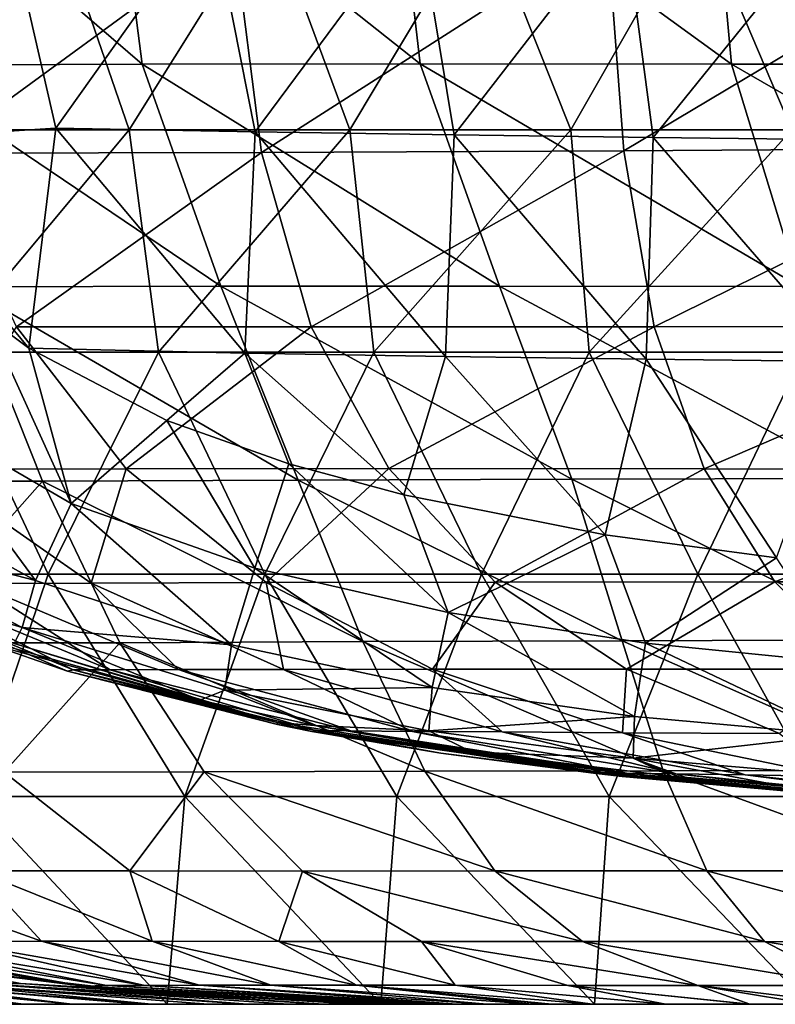
# Model space of a CAD drawing. Units: millimetres. Extents: x -224 to 224, y -169 to 0.
# Drawn here: x -129 to -61, y -139 to -50 of the extents above; entities that cross this region are included whole.
import ezdxf

# ---------------------------------------------------------------- set-up
doc = ezdxf.new("R2010")
doc.units = ezdxf.units.MM
doc.header["$LTSCALE"] = 65.185185
for name, color, linetype in [('1', 7, 'CONTINUOUS'), ('27', 7, 'CONTINUOUS'), ('47', 7, 'CONTINUOUS'), ('48', 7, 'CONTINUOUS'), ('49', 7, 'CONTINUOUS'), ('53', 7, 'CONTINUOUS'), ('60', 7, 'CONTINUOUS'), ('61', 7, 'CONTINUOUS')]:
    doc.layers.add(name, color=color, linetype=linetype)

msp = doc.modelspace()

# ---------------------------------------------------------------- linework, layer by layer
at = {"layer": '1', "linetype": 'CONTINUOUS'}
for points in [[(-126.016, -40.07), (-139.075, -60.114), (-145.403, -40.07), (-126.016, -40.07)], [(-119.145, -60.114), (-139.075, -60.114), (-126.016, -40.07), (-119.145, -60.114)], [(-106.629, -40.07), (-119.145, -60.114), (-126.016, -40.07), (-106.629, -40.07)], [(-99.214, -60.114), (-119.145, -60.114), (-106.629, -40.07), (-99.214, -60.114)], [(-87.242, -40.07), (-99.214, -60.114), (-106.629, -40.07), (-87.242, -40.07)], [(-79.284, -60.114), (-99.214, -60.114), (-87.242, -40.07), (-79.284, -60.114)], [(-67.855, -40.07), (-79.284, -60.114), (-87.242, -40.07), (-67.855, -40.07)], [(-59.354, -60.114), (-79.284, -60.114), (-67.855, -40.07), (-59.354, -60.114)], [(-48.468, -40.07), (-59.354, -60.114), (-67.855, -40.07), (-48.468, -40.07)], [(-119.145, -60.114), (-135.901, -80.159), (-139.075, -60.114), (-119.145, -60.114)], [(-116.481, -80.159), (-135.901, -80.159), (-119.145, -60.114), (-116.481, -80.159)], [(-99.214, -60.114), (-116.481, -80.159), (-119.145, -60.114), (-99.214, -60.114)], [(-97.062, -80.159), (-116.481, -80.159), (-99.214, -60.114), (-97.062, -80.159)], [(-79.284, -60.114), (-97.062, -80.159), (-99.214, -60.114), (-79.284, -60.114)], [(-77.643, -80.159), (-97.062, -80.159), (-79.284, -60.114), (-77.643, -80.159)], [(-59.354, -60.114), (-77.643, -80.159), (-79.284, -60.114), (-59.354, -60.114)], [(-58.224, -80.159), (-77.643, -80.159), (-59.354, -60.114), (-58.224, -80.159)], [(-126.433, -100.204), (-145.972, -100.204), (-135.901, -80.159), (-126.433, -100.204)], [(-116.481, -80.159), (-126.433, -100.204), (-135.901, -80.159), (-116.481, -80.159)], [(-106.893, -100.204), (-126.433, -100.204), (-116.481, -80.159), (-106.893, -100.204)], [(-97.062, -80.159), (-106.893, -100.204), (-116.481, -80.159), (-97.062, -80.159)], [(-87.354, -100.204), (-106.893, -100.204), (-97.062, -80.159), (-87.354, -100.204)], [(-77.643, -80.159), (-87.354, -100.204), (-97.062, -80.159), (-77.643, -80.159)], [(-67.814, -100.204), (-87.354, -100.204), (-77.643, -80.159), (-67.814, -100.204)], [(-58.224, -80.159), (-67.814, -100.204), (-77.643, -80.159), (-58.224, -80.159)], [(-48.274, -100.204), (-67.814, -100.204), (-58.224, -80.159), (-48.274, -100.204)], [(-126.433, -100.204), (-133.248, -120.249), (-145.972, -100.204), (-126.433, -100.204)], [(-114.109, -120.249), (-133.248, -120.249), (-126.433, -100.204), (-114.109, -120.249)], [(-106.893, -100.204), (-114.109, -120.249), (-126.433, -100.204), (-106.893, -100.204)], [(-94.97, -120.249), (-114.109, -120.249), (-106.893, -100.204), (-94.97, -120.249)], [(-87.354, -100.204), (-94.97, -120.249), (-106.893, -100.204), (-87.354, -100.204)], [(-75.831, -120.249), (-94.97, -120.249), (-87.354, -100.204), (-75.831, -120.249)], [(-67.814, -100.204), (-75.831, -120.249), (-87.354, -100.204), (-67.814, -100.204)], [(-56.692, -120.249), (-75.831, -120.249), (-67.814, -100.204), (-56.692, -120.249)], [(-48.274, -100.204), (-56.692, -120.249), (-67.814, -100.204), (-48.274, -100.204)], [(-115.714, -139), (-135, -139), (-133.248, -120.249), (-115.714, -139)], [(-114.109, -120.249), (-115.714, -139), (-133.248, -120.249), (-114.109, -120.249)], [(-96.429, -139), (-115.714, -139), (-114.109, -120.249), (-96.429, -139)], [(-94.97, -120.249), (-96.429, -139), (-114.109, -120.249), (-94.97, -120.249)], [(-77.143, -139), (-96.429, -139), (-94.97, -120.249), (-77.143, -139)], [(-75.831, -120.249), (-77.143, -139), (-94.97, -120.249), (-75.831, -120.249)], [(-57.857, -139), (-77.143, -139), (-75.831, -120.249), (-57.857, -139)], [(-56.692, -120.249), (-57.857, -139), (-75.831, -120.249), (-56.692, -120.249)]]:
    msp.add_3dface(points, dxfattribs=at)
at = {"layer": '27', "linetype": 'CONTINUOUS'}
for points in [[(-115.714, -139), (-134.971, -139, 21.321), (-135, -139), (-115.714, -139)], [(-134.971, -139, 21.321), (-115.636, -139, 20.025), (-134.923, -139, 30.462), (-134.971, -139, 21.321)], [(-115.636, -139, 20.025), (-134.971, -139, 21.321), (-115.714, -139), (-115.636, -139, 20.025)], [(-115.636, -139, 20.025), (-134.828, -139, 40.228), (-134.923, -139, 30.462), (-115.636, -139, 20.025)], [(-134.828, -139, 40.228), (-115.558, -139, 40.07), (-134.811, -139, 41.536), (-134.828, -139, 40.228)], [(-115.558, -139, 40.07), (-134.828, -139, 40.228), (-115.636, -139, 20.025), (-115.558, -139, 40.07)], [(-115.558, -139, 40.07), (-134.329, -139, 61.088), (-134.811, -139, 41.536), (-115.558, -139, 40.07)], [(-134.329, -139, 61.088), (-114.954, -139, 60.114), (-134.297, -139, 61.879), (-134.329, -139, 61.088)], [(-114.954, -139, 60.114), (-134.329, -139, 61.088), (-115.558, -139, 40.07), (-114.954, -139, 60.114)], [(-134.297, -139, 61.879), (-114.954, -139, 60.114), (-133.58, -139, 74.292), (-134.297, -139, 61.879)], [(-114.954, -139, 60.114), (-133.01, -139, 80.46), (-133.58, -139, 74.292), (-114.954, -139, 60.114)], [(-133.01, -139, 80.46), (-113.574, -139, 80.159), (-132.659, -139, 83.39), (-133.01, -139, 80.46)], [(-113.574, -139, 80.159), (-133.01, -139, 80.46), (-114.954, -139, 60.114), (-113.574, -139, 80.159)], [(-132.659, -139, 83.39), (-113.574, -139, 80.159), (-129.053, -139, 100), (-132.659, -139, 83.39)], [(-113.574, -139, 80.159), (-128.969, -139, 100.244), (-129.053, -139, 100), (-113.574, -139, 80.159)], [(-128.969, -139, 100.244), (-109.004, -139, 100.204), (-128.653, -139, 101.133), (-128.969, -139, 100.244)], [(-109.004, -139, 100.204), (-128.969, -139, 100.244), (-113.574, -139, 80.159), (-109.004, -139, 100.204)], [(-128.653, -139, 101.133), (-109.004, -139, 100.204), (-124.28, -139, 110.384), (-128.653, -139, 101.133)], [(-124.28, -139, 110.384), (-109.004, -139, 100.204), (-118.07, -139, 119.659), (-124.28, -139, 110.384)], [(-118.07, -139, 119.659), (-109.004, -139, 100.204), (-97.131, -139, 120.249), (-118.07, -139, 119.659)], [(-118.07, -139, 119.659), (-97.131, -139, 120.249), (-117.117, -139, 120.99), (-118.07, -139, 119.659)], [(-117.117, -139, 120.99), (-97.131, -139, 120.249), (-112.006, -139, 128.046), (-117.117, -139, 120.99)], [(-96.429, -139), (-115.636, -139, 20.025), (-115.714, -139), (-96.429, -139)], [(-96.364, -139, 20.025), (-115.558, -139, 40.07), (-115.636, -139, 20.025), (-96.364, -139, 20.025)], [(-96.364, -139, 20.025), (-115.636, -139, 20.025), (-96.429, -139), (-96.364, -139, 20.025)], [(-96.298, -139, 40.07), (-114.954, -139, 60.114), (-115.558, -139, 40.07), (-96.298, -139, 40.07)], [(-96.298, -139, 40.07), (-115.558, -139, 40.07), (-96.364, -139, 20.025), (-96.298, -139, 40.07)], [(-95.795, -139, 60.114), (-113.574, -139, 80.159), (-114.954, -139, 60.114), (-95.795, -139, 60.114)], [(-95.795, -139, 60.114), (-114.954, -139, 60.114), (-96.298, -139, 40.07), (-95.795, -139, 60.114)], [(-94.645, -139, 80.159), (-109.004, -139, 100.204), (-113.574, -139, 80.159), (-94.645, -139, 80.159)], [(-94.645, -139, 80.159), (-113.574, -139, 80.159), (-95.795, -139, 60.114), (-94.645, -139, 80.159)], [(-112.006, -139, 128.046), (-97.131, -139, 120.249), (-108.45, -139, 133.554), (-112.006, -139, 128.046)], [(-109.004, -139, 100.204), (-89.185, -139, 100.204), (-97.131, -139, 120.249), (-109.004, -139, 100.204)], [(-89.185, -139, 100.204), (-109.004, -139, 100.204), (-94.645, -139, 80.159), (-89.185, -139, 100.204)], [(-108.45, -139, 133.554), (-97.131, -139, 120.249), (-104.751, -139, 140.304), (-108.45, -139, 133.554)], [(-104.751, -139, 140.304), (-97.131, -139, 120.249), (-89.422, -139, 140.294), (-104.751, -139, 140.304)], [(-104.751, -139, 140.304), (-89.422, -139, 140.294), (-101.611, -139, 147.554), (-104.751, -139, 140.304)], [(-101.611, -139, 147.554), (-89.422, -139, 140.294), (-98.677, -139, 156.587), (-101.611, -139, 147.554)], [(-89.422, -139, 140.294), (-97.813, -139, 159.942), (-98.677, -139, 156.587), (-89.422, -139, 140.294)], [(-97.813, -139, 159.942), (-78.356, -139, 160.339), (-96.734, -139, 164.819), (-97.813, -139, 159.942)], [(-78.356, -139, 160.339), (-97.813, -139, 159.942), (-89.422, -139, 140.294), (-78.356, -139, 160.339)], [(-97.131, -139, 120.249), (-89.185, -139, 100.204), (-77.433, -139, 120.249), (-97.131, -139, 120.249)], [(-97.131, -139, 120.249), (-77.433, -139, 120.249), (-89.422, -139, 140.294), (-97.131, -139, 120.249)], [(-78.356, -139, 160.339), (-94.561, -139, 179.288), (-96.734, -139, 164.819), (-78.356, -139, 160.339)], [(-77.143, -139), (-96.364, -139, 20.025), (-96.429, -139), (-77.143, -139)], [(-77.091, -139, 20.025), (-96.298, -139, 40.07), (-96.364, -139, 20.025), (-77.091, -139, 20.025)], [(-77.091, -139, 20.025), (-96.364, -139, 20.025), (-77.143, -139), (-77.091, -139, 20.025)], [(-77.039, -139, 40.07), (-95.795, -139, 60.114), (-96.298, -139, 40.07), (-77.039, -139, 40.07)], [(-77.039, -139, 40.07), (-96.298, -139, 40.07), (-77.091, -139, 20.025), (-77.039, -139, 40.07)], [(-76.636, -139, 60.114), (-94.645, -139, 80.159), (-95.795, -139, 60.114), (-76.636, -139, 60.114)], [(-76.636, -139, 60.114), (-95.795, -139, 60.114), (-77.039, -139, 40.07), (-76.636, -139, 60.114)], [(-75.716, -139, 80.159), (-89.185, -139, 100.204), (-94.645, -139, 80.159), (-75.716, -139, 80.159)], [(-75.716, -139, 80.159), (-94.645, -139, 80.159), (-76.636, -139, 60.114), (-75.716, -139, 80.159)], [(-94.561, -139, 179.288), (-77.102, -139, 180.383), (-93.702, -139, 190), (-94.561, -139, 179.288)], [(-77.102, -139, 180.383), (-94.561, -139, 179.288), (-78.356, -139, 160.339), (-77.102, -139, 180.383)], [(-93.702, -139, 190), (-77.102, -139, 180.383), (-93.162, -139, 197.735), (-93.702, -139, 190)], [(-77.102, -139, 180.383), (-92.859, -139, 201.012), (-93.162, -139, 197.735), (-77.102, -139, 180.383)], [(-92.859, -139, 201.012), (-75.232, -139, 200.428), (-91.847, -139, 209.179), (-92.859, -139, 201.012)], [(-75.232, -139, 200.428), (-92.859, -139, 201.012), (-77.102, -139, 180.383), (-75.232, -139, 200.428)], [(-91.847, -139, 209.179), (-75.232, -139, 200.428), (-90.237, -139, 217.919), (-91.847, -139, 209.179)], [(-90.237, -139, 217.919), (-75.232, -139, 200.428), (-89.78, -139, 219.875), (-90.237, -139, 217.919)], [(-75.232, -139, 200.428), (-89.569, -139, 220.723), (-89.78, -139, 219.875), (-75.232, -139, 200.428)], [(-89.569, -139, 220.723), (-74.198, -139, 220.473), (-86.864, -139, 229.453), (-89.569, -139, 220.723)], [(-74.198, -139, 220.473), (-89.569, -139, 220.723), (-75.232, -139, 200.428), (-74.198, -139, 220.473)], [(-89.422, -139, 140.294), (-77.433, -139, 120.249), (-72.558, -139, 140.294), (-89.422, -139, 140.294)], [(-78.356, -139, 160.339), (-89.422, -139, 140.294), (-72.558, -139, 140.294), (-78.356, -139, 160.339)], [(-89.185, -139, 100.204), (-69.366, -139, 100.204), (-77.433, -139, 120.249), (-89.185, -139, 100.204)], [(-69.366, -139, 100.204), (-89.185, -139, 100.204), (-75.716, -139, 80.159), (-69.366, -139, 100.204)], [(-86.864, -139, 229.453), (-74.198, -139, 220.473), (-82.802, -139, 238.267), (-86.864, -139, 229.453)], [(-82.802, -139, 238.267), (-74.198, -139, 220.473), (-81.422, -139, 240.584), (-82.802, -139, 238.267)], [(-81.422, -139, 240.584), (-74.198, -139, 220.473), (-63.226, -139, 240.518), (-81.422, -139, 240.584)], [(-81.422, -139, 240.584), (-63.226, -139, 240.518), (-81.008, -139, 241.233), (-81.422, -139, 240.584)], [(-81.008, -139, 241.233), (-63.226, -139, 240.518), (-77.332, -139, 246.201), (-81.008, -139, 241.233)], [(-58.593, -139, 160.339), (-77.102, -139, 180.383), (-78.356, -139, 160.339), (-58.593, -139, 160.339)], [(-58.593, -139, 160.339), (-78.356, -139, 160.339), (-72.558, -139, 140.294), (-58.593, -139, 160.339)], [(-77.433, -139, 120.249), (-69.366, -139, 100.204), (-57.735, -139, 120.249), (-77.433, -139, 120.249)], [(-77.433, -139, 120.249), (-57.735, -139, 120.249), (-72.558, -139, 140.294), (-77.433, -139, 120.249)], [(-77.332, -139, 246.201), (-63.226, -139, 240.518), (-70.727, -139, 252.709), (-77.332, -139, 246.201)], [(-57.857, -139), (-77.091, -139, 20.025), (-77.143, -139), (-57.857, -139)], [(-59.07, -139, 180.383), (-75.232, -139, 200.428), (-77.102, -139, 180.383), (-59.07, -139, 180.383)], [(-59.07, -139, 180.383), (-77.102, -139, 180.383), (-58.593, -139, 160.339), (-59.07, -139, 180.383)], [(-57.818, -139, 20.025), (-77.039, -139, 40.07), (-77.091, -139, 20.025), (-57.818, -139, 20.025)], [(-57.818, -139, 20.025), (-77.091, -139, 20.025), (-57.857, -139), (-57.818, -139, 20.025)], [(-57.779, -139, 40.07), (-76.636, -139, 60.114), (-77.039, -139, 40.07), (-57.779, -139, 40.07)], [(-57.779, -139, 40.07), (-77.039, -139, 40.07), (-57.818, -139, 20.025), (-57.779, -139, 40.07)], [(-57.477, -139, 60.114), (-75.716, -139, 80.159), (-76.636, -139, 60.114), (-57.477, -139, 60.114)], [(-57.477, -139, 60.114), (-76.636, -139, 60.114), (-57.779, -139, 40.07), (-57.477, -139, 60.114)], [(-56.787, -139, 80.159), (-69.366, -139, 100.204), (-75.716, -139, 80.159), (-56.787, -139, 80.159)], [(-56.787, -139, 80.159), (-75.716, -139, 80.159), (-57.477, -139, 60.114), (-56.787, -139, 80.159)], [(-58.057, -139, 200.428), (-74.198, -139, 220.473), (-75.232, -139, 200.428), (-58.057, -139, 200.428)], [(-58.057, -139, 200.428), (-75.232, -139, 200.428), (-59.07, -139, 180.383), (-58.057, -139, 200.428)], [(-74.198, -139, 220.473), (-59.17, -139, 220.473), (-63.226, -139, 240.518), (-74.198, -139, 220.473)], [(-59.17, -139, 220.473), (-74.198, -139, 220.473), (-58.057, -139, 200.428), (-59.17, -139, 220.473)], [(-72.558, -139, 140.294), (-57.735, -139, 120.249), (-55.695, -139, 140.294), (-72.558, -139, 140.294)], [(-58.593, -139, 160.339), (-72.558, -139, 140.294), (-55.695, -139, 140.294), (-58.593, -139, 160.339)], [(-70.727, -139, 252.709), (-63.226, -139, 240.518), (-63.212, -139, 257.853), (-70.727, -139, 252.709)], [(-69.366, -139, 100.204), (-49.547, -139, 100.204), (-57.735, -139, 120.249), (-69.366, -139, 100.204)], [(-49.547, -139, 100.204), (-69.366, -139, 100.204), (-56.787, -139, 80.159), (-49.547, -139, 100.204)], [(-63.226, -139, 240.518), (-59.17, -139, 220.473), (-45.162, -139, 240.518), (-63.226, -139, 240.518)], [(-63.226, -139, 240.518), (-45.162, -139, 240.518), (-63.212, -139, 257.853), (-63.226, -139, 240.518)], [(-63.212, -139, 257.853), (-45.162, -139, 240.518), (-63.135, -139, 257.897), (-63.212, -139, 257.853)], [(-45.162, -139, 240.518), (-57.598, -139, 260.706), (-63.135, -139, 257.897), (-45.162, -139, 240.518)]]:
    msp.add_3dface(points, dxfattribs=at)
at = {"layer": '47', "linetype": 'CONTINUOUS'}
for points in [[(-76.005, -42.196, 322.845), (-40.556, -41.737, 325.924), (-74.495, -61.999, 316.544), (-76.005, -42.196, 322.845)], [(-74.495, -61.999, 316.544), (-40.556, -41.737, 325.924), (-39.099, -61.751, 319.713), (-74.495, -61.999, 316.544)], [(-142.155, -42.611, 309.086), (-109.679, -42.504, 317.784), (-136.648, -62.219, 303.14), (-142.155, -42.611, 309.086)], [(-136.648, -62.219, 303.14), (-109.679, -42.504, 317.784), (-107.186, -62.165, 311.319), (-136.648, -62.219, 303.14)], [(-109.679, -42.504, 317.784), (-76.005, -42.196, 322.845), (-107.186, -62.165, 311.319), (-109.679, -42.504, 317.784)], [(-107.186, -62.165, 311.319), (-76.005, -42.196, 322.845), (-74.495, -61.999, 316.544), (-107.186, -62.165, 311.319)], [(-136.648, -62.219, 303.14), (-107.186, -62.165, 311.319), (-129.295, -77.89, 296.29), (-136.648, -62.219, 303.14)], [(-129.295, -77.89, 296.29), (-107.186, -62.165, 311.319), (-102.716, -77.887, 304.098), (-129.295, -77.89, 296.29)], [(-107.186, -62.165, 311.319), (-74.495, -61.999, 316.544), (-102.716, -77.887, 304.098), (-107.186, -62.165, 311.319)], [(-102.716, -77.887, 304.098), (-74.495, -61.999, 316.544), (-71.754, -77.874, 309.379), (-102.716, -77.887, 304.098)], [(-74.495, -61.999, 316.544), (-39.099, -61.751, 319.713), (-71.754, -77.874, 309.379), (-74.495, -61.999, 316.544)], [(-71.754, -77.874, 309.379), (-39.099, -61.751, 319.713), (-37.413, -77.853, 312.523), (-71.754, -77.874, 309.379)], [(-137.305, -90.73, 277.713), (-129.295, -77.89, 296.29), (-119.391, -90.68, 287.95), (-137.305, -90.73, 277.713)], [(-129.295, -77.89, 296.29), (-102.716, -77.887, 304.098), (-119.391, -90.68, 287.95), (-129.295, -77.89, 296.29)], [(-119.391, -90.68, 287.95), (-102.716, -77.887, 304.098), (-95.707, -90.67, 295.508), (-119.391, -90.68, 287.95)], [(-102.716, -77.887, 304.098), (-71.754, -77.874, 309.379), (-95.707, -90.67, 295.508), (-102.716, -77.887, 304.098)], [(-95.707, -90.67, 295.508), (-71.754, -77.874, 309.379), (-67.259, -90.684, 300.74), (-95.707, -90.67, 295.508)], [(-71.754, -77.874, 309.379), (-37.413, -77.853, 312.523), (-67.259, -90.684, 300.74), (-71.754, -77.874, 309.379)], [(-67.259, -90.684, 300.74), (-37.413, -77.853, 312.523), (-35.079, -90.711, 303.794), (-67.259, -90.684, 300.74)], [(-137.305, -90.73, 277.713), (-119.391, -90.68, 287.95), (-122.552, -101.005, 268.08), (-137.305, -90.73, 277.713)], [(-133.064, -101.05, 255.147), (-137.305, -90.73, 277.713), (-122.552, -101.005, 268.08), (-133.064, -101.05, 255.147)], [(-122.552, -101.005, 268.08), (-119.391, -90.68, 287.95), (-106.779, -100.938, 277.822), (-122.552, -101.005, 268.08)], [(-119.391, -90.68, 287.95), (-95.707, -90.67, 295.508), (-106.779, -100.938, 277.822), (-119.391, -90.68, 287.95)], [(-106.779, -100.938, 277.822), (-95.707, -90.67, 295.508), (-86.105, -100.902, 285.145), (-106.779, -100.938, 277.822)], [(-95.707, -90.67, 295.508), (-67.259, -90.684, 300.74), (-86.105, -100.902, 285.145), (-95.707, -90.67, 295.508)], [(-86.105, -100.902, 285.145), (-67.259, -90.684, 300.74), (-60.891, -100.884, 290.211), (-86.105, -100.902, 285.145)], [(-67.259, -90.684, 300.74), (-35.079, -90.711, 303.794), (-60.891, -100.884, 290.211), (-67.259, -90.684, 300.74)], [(-60.891, -100.884, 290.211), (-35.079, -90.711, 303.794), (-31.913, -100.875, 293.123), (-60.891, -100.884, 290.211)], [(-142.826, -101.169, 216.291), (-139.543, -101.097, 238.096), (-124.192, -108.827, 212.003), (-142.826, -101.169, 216.291)], [(-131.968, -106.412, 190), (-142.826, -101.169, 216.291), (-124.704, -108.939, 190), (-131.968, -106.412, 190)], [(-124.704, -108.939, 190), (-142.826, -101.169, 216.291), (-124.192, -108.827, 212.003), (-124.704, -108.939, 190)], [(-139.543, -101.097, 238.096), (-133.064, -101.05, 255.147), (-120.847, -108.815, 230.144), (-139.543, -101.097, 238.096)], [(-124.192, -108.827, 212.003), (-139.543, -101.097, 238.096), (-120.847, -108.815, 230.144), (-124.192, -108.827, 212.003)], [(-133.064, -101.05, 255.147), (-122.552, -101.005, 268.08), (-114.672, -108.806, 244.869), (-133.064, -101.05, 255.147)], [(-120.847, -108.815, 230.144), (-133.064, -101.05, 255.147), (-114.672, -108.806, 244.869), (-120.847, -108.815, 230.144)], [(-122.552, -101.005, 268.08), (-106.779, -100.938, 277.822), (-105.201, -108.795, 256.667), (-122.552, -101.005, 268.08)], [(-114.672, -108.806, 244.869), (-122.552, -101.005, 268.08), (-105.201, -108.795, 256.667), (-114.672, -108.806, 244.869)], [(-106.779, -100.938, 277.822), (-86.105, -100.902, 285.145), (-91.78, -108.779, 265.977), (-106.779, -100.938, 277.822)], [(-105.201, -108.795, 256.667), (-106.779, -100.938, 277.822), (-91.78, -108.779, 265.977), (-105.201, -108.795, 256.667)], [(-91.78, -108.779, 265.977), (-86.105, -100.902, 285.145), (-74.27, -108.768, 273.012), (-91.78, -108.779, 265.977)], [(-86.105, -100.902, 285.145), (-60.891, -100.884, 290.211), (-74.27, -108.768, 273.012), (-86.105, -100.902, 285.145)], [(-74.27, -108.768, 273.012), (-60.891, -100.884, 290.211), (-52.84, -108.76, 277.822), (-74.27, -108.768, 273.012)], [(-60.891, -100.884, 290.211), (-31.913, -100.875, 293.123), (-52.84, -108.76, 277.822), (-60.891, -100.884, 290.211)], [(-124.704, -108.939, 190), (-124.192, -108.827, 212.003), (-105.765, -113.765, 190), (-124.704, -108.939, 190)], [(-124.192, -108.827, 212.003), (-120.847, -108.815, 230.144), (-102.31, -114.287, 207.053), (-124.192, -108.827, 212.003)], [(-105.765, -113.765, 190), (-124.192, -108.827, 212.003), (-102.649, -114.379, 190), (-105.765, -113.765, 190)], [(-102.649, -114.379, 190), (-124.192, -108.827, 212.003), (-102.31, -114.287, 207.053), (-102.649, -114.379, 190)], [(-120.847, -108.815, 230.144), (-114.672, -108.806, 244.869), (-99.12, -114.333, 221.15), (-120.847, -108.815, 230.144)], [(-102.31, -114.287, 207.053), (-120.847, -108.815, 230.144), (-99.12, -114.333, 221.15), (-102.31, -114.287, 207.053)], [(-114.672, -108.806, 244.869), (-105.201, -108.795, 256.667), (-93.572, -114.376, 233.303), (-114.672, -108.806, 244.869)], [(-99.12, -114.333, 221.15), (-114.672, -108.806, 244.869), (-93.572, -114.376, 233.303), (-99.12, -114.333, 221.15)], [(-105.201, -108.795, 256.667), (-91.78, -108.779, 265.977), (-85.468, -114.429, 243.738), (-105.201, -108.795, 256.667)], [(-93.572, -114.376, 233.303), (-105.201, -108.795, 256.667), (-85.468, -114.429, 243.738), (-93.572, -114.376, 233.303)], [(-91.78, -108.779, 265.977), (-74.27, -108.768, 273.012), (-74.611, -114.506, 252.419), (-91.78, -108.779, 265.977)], [(-85.468, -114.429, 243.738), (-91.78, -108.779, 265.977), (-74.611, -114.506, 252.419), (-85.468, -114.429, 243.738)], [(-74.611, -114.506, 252.419), (-74.27, -108.768, 273.012), (-60.445, -114.562, 259.055), (-74.611, -114.506, 252.419)], [(-74.27, -108.768, 273.012), (-52.84, -108.76, 277.822), (-60.445, -114.562, 259.055), (-74.27, -108.768, 273.012)], [(-102.649, -114.379, 190), (-102.31, -114.287, 207.053), (-91.003, -116.348, 190), (-102.649, -114.379, 190)], [(-102.31, -114.287, 207.053), (-99.12, -114.333, 221.15), (-76.979, -118.094, 201.782), (-102.31, -114.287, 207.053)], [(-91.003, -116.348, 190), (-102.31, -114.287, 207.053), (-77.241, -118.16, 190), (-91.003, -116.348, 190)], [(-77.241, -118.16, 190), (-102.31, -114.287, 207.053), (-76.979, -118.094, 201.782), (-77.241, -118.16, 190)], [(-99.12, -114.333, 221.15), (-93.572, -114.376, 233.303), (-74.254, -118.154, 211.721), (-99.12, -114.333, 221.15)], [(-76.979, -118.094, 201.782), (-99.12, -114.333, 221.15), (-74.254, -118.154, 211.721), (-76.979, -118.094, 201.782)], [(-93.572, -114.376, 233.303), (-85.468, -114.429, 243.738), (-69.799, -118.219, 220.969), (-93.572, -114.376, 233.303)], [(-74.254, -118.154, 211.721), (-93.572, -114.376, 233.303), (-69.799, -118.219, 220.969), (-74.254, -118.154, 211.721)], [(-85.468, -114.429, 243.738), (-74.611, -114.506, 252.419), (-63.545, -118.31, 229.543), (-85.468, -114.429, 243.738)], [(-69.799, -118.219, 220.969), (-85.468, -114.429, 243.738), (-63.545, -118.31, 229.543), (-69.799, -118.219, 220.969)], [(-74.611, -114.506, 252.419), (-60.445, -114.562, 259.055), (-55.498, -118.444, 237.16), (-74.611, -114.506, 252.419)], [(-63.545, -118.31, 229.543), (-74.611, -114.506, 252.419), (-55.498, -118.444, 237.16), (-63.545, -118.31, 229.543)], [(-77.241, -118.16, 190), (-76.979, -118.094, 201.782), (-74.647, -118.453, 190), (-77.241, -118.16, 190)], [(-76.979, -118.094, 201.782), (-74.254, -118.154, 211.721), (-47.884, -120.766, 196.662), (-76.979, -118.094, 201.782)], [(-74.647, -118.453, 190), (-76.979, -118.094, 201.782), (-48.112, -120.801, 190), (-74.647, -118.453, 190)], [(-48.112, -120.801, 190), (-76.979, -118.094, 201.782), (-47.884, -120.766, 196.662), (-48.112, -120.801, 190)], [(-74.254, -118.154, 211.721), (-69.799, -118.219, 220.969), (-46.288, -120.784, 202.693), (-74.254, -118.154, 211.721)], [(-47.884, -120.766, 196.662), (-74.254, -118.154, 211.721), (-46.288, -120.784, 202.693), (-47.884, -120.766, 196.662)], [(-69.799, -118.219, 220.969), (-63.545, -118.31, 229.543), (-43.726, -120.811, 208.68), (-69.799, -118.219, 220.969)], [(-46.288, -120.784, 202.693), (-69.799, -118.219, 220.969), (-43.726, -120.811, 208.68), (-46.288, -120.784, 202.693)], [(-63.545, -118.31, 229.543), (-55.498, -118.444, 237.16), (-40.08, -120.854, 214.666), (-63.545, -118.31, 229.543)], [(-43.726, -120.811, 208.68), (-63.545, -118.31, 229.543), (-40.08, -120.854, 214.666), (-43.726, -120.811, 208.68)]]:
    msp.add_3dface(points, dxfattribs=at)
at = {"layer": '48', "linetype": 'CONTINUOUS'}
for points in [[(-125.742, -59.97, 123.991), (-130.362, -39.885, 122.593), (-143.696, -61.103, 124.095), (-125.742, -59.97, 123.991)], [(-111.74, -40.227, 122.593), (-130.362, -39.885, 122.593), (-125.742, -59.97, 123.991), (-111.74, -40.227, 122.593)], [(-107.78, -60.29, 123.991), (-111.74, -40.227, 122.593), (-125.742, -59.97, 123.991), (-107.78, -60.29, 123.991)], [(-93.118, -40.528, 122.593), (-111.74, -40.227, 122.593), (-107.78, -60.29, 123.991), (-93.118, -40.528, 122.593)], [(-89.818, -60.573, 123.991), (-93.118, -40.528, 122.593), (-107.78, -60.29, 123.991), (-89.818, -60.573, 123.991)], [(-74.495, -40.784, 122.593), (-93.118, -40.528, 122.593), (-89.818, -60.573, 123.991), (-74.495, -40.784, 122.593)], [(-71.855, -60.812, 123.991), (-74.495, -40.784, 122.593), (-89.818, -60.573, 123.991), (-71.855, -60.812, 123.991)], [(-55.872, -40.99, 122.593), (-74.495, -40.784, 122.593), (-71.855, -60.812, 123.991), (-55.872, -40.99, 122.593)], [(-53.891, -61.005, 123.991), (-55.872, -40.99, 122.593), (-71.855, -60.812, 123.991), (-53.891, -61.005, 123.991)], [(-125.742, -59.97, 123.991), (-143.696, -61.103, 124.095), (-128.187, -79.817, 125.382), (-125.742, -59.97, 123.991)], [(-108.713, -80.271, 125.389), (-125.742, -59.97, 123.991), (-128.187, -79.817, 125.382), (-108.713, -80.271, 125.389)], [(-107.78, -60.29, 123.991), (-125.742, -59.97, 123.991), (-108.713, -80.271, 125.389), (-107.78, -60.29, 123.991)], [(-90.595, -80.557, 125.389), (-107.78, -60.29, 123.991), (-108.713, -80.271, 125.389), (-90.595, -80.557, 125.389)], [(-89.818, -60.573, 123.991), (-107.78, -60.29, 123.991), (-90.595, -80.557, 125.389), (-89.818, -60.573, 123.991)], [(-128.187, -79.817, 125.382), (-143.696, -61.103, 124.095), (-132.071, -76.926, 125.185), (-128.187, -79.817, 125.382)], [(-72.477, -80.8, 125.389), (-89.818, -60.573, 123.991), (-90.595, -80.557, 125.389), (-72.477, -80.8, 125.389)], [(-71.855, -60.812, 123.991), (-89.818, -60.573, 123.991), (-72.477, -80.8, 125.389), (-71.855, -60.812, 123.991)], [(-54.358, -80.997, 125.389), (-71.855, -60.812, 123.991), (-72.477, -80.8, 125.389), (-54.358, -80.997, 125.389)], [(-53.891, -61.005, 123.991), (-71.855, -60.812, 123.991), (-54.358, -80.997, 125.389), (-53.891, -61.005, 123.991)], [(-108.713, -80.271, 125.389), (-128.187, -79.817, 125.382), (-115.739, -86.324, 125.821), (-108.713, -80.271, 125.389)], [(-104.719, -90.246, 126.082), (-108.713, -80.271, 125.389), (-115.739, -86.324, 125.821), (-104.719, -90.246, 126.082)], [(-90.595, -80.557, 125.389), (-108.713, -80.271, 125.389), (-94.357, -93.049, 126.267), (-90.595, -80.557, 125.389)], [(-94.357, -93.049, 126.267), (-108.713, -80.271, 125.389), (-104.719, -90.246, 126.082), (-94.357, -93.049, 126.267)], [(-76.184, -96.637, 126.5), (-90.595, -80.557, 125.389), (-94.357, -93.049, 126.267), (-76.184, -96.637, 126.5)], [(-72.477, -80.8, 125.389), (-90.595, -80.557, 125.389), (-76.184, -96.637, 126.5), (-72.477, -80.8, 125.389)], [(-60.736, -98.72, 126.633), (-72.477, -80.8, 125.389), (-76.184, -96.637, 126.5), (-60.736, -98.72, 126.633)], [(-54.358, -80.997, 125.389), (-72.477, -80.8, 125.389), (-60.736, -98.72, 126.633), (-54.358, -80.997, 125.389)]]:
    msp.add_3dface(points, dxfattribs=at)
at = {"layer": '49', "linetype": 'CONTINUOUS'}
for points in [[(-131.968, -106.412, 190), (-124.704, -108.939, 190), (-105.78, -113.568, 167.658), (-131.968, -106.412, 190)], [(-131.968, -106.412, 190), (-105.78, -113.568, 167.658), (-131.224, -106.413, 168.536), (-131.968, -106.412, 190)], [(-131.224, -106.413, 168.536), (-105.78, -113.568, 167.658), (-129.496, -106.437, 150.193), (-131.224, -106.413, 168.536)], [(-129.496, -106.437, 150.193), (-105.78, -113.568, 167.658), (-112.761, -111.553, 149.586), (-129.496, -106.437, 150.193)], [(-124.704, -108.939, 190), (-105.765, -113.765, 190), (-105.78, -113.568, 167.658), (-124.704, -108.939, 190)], [(-105.78, -113.568, 167.658), (-102.405, -113.834, 149.2), (-112.761, -111.553, 149.586), (-105.78, -113.568, 167.658)], [(-105.765, -113.765, 190), (-74.958, -118.37, 173.967), (-105.78, -113.568, 167.658), (-105.765, -113.765, 190)], [(-105.78, -113.568, 167.658), (-74.958, -118.37, 173.967), (-102.405, -113.834, 149.2), (-105.78, -113.568, 167.658)], [(-105.765, -113.765, 190), (-102.649, -114.379, 190), (-74.958, -118.37, 173.967), (-105.765, -113.765, 190)], [(-102.649, -114.379, 190), (-91.003, -116.348, 190), (-74.958, -118.37, 173.967), (-102.649, -114.379, 190)], [(-74.958, -118.37, 173.967), (-73.28, -118.385, 159.936), (-102.405, -113.834, 149.2), (-74.958, -118.37, 173.967)], [(-102.405, -113.834, 149.2), (-73.28, -118.385, 159.936), (-88.17, -116.242, 148.69), (-102.405, -113.834, 149.2)], [(-91.003, -116.348, 190), (-77.241, -118.16, 190), (-74.958, -118.37, 173.967), (-91.003, -116.348, 190)], [(-73.28, -118.385, 159.936), (-70.197, -118.423, 148.094), (-88.17, -116.242, 148.69), (-73.28, -118.385, 159.936)], [(-77.241, -118.16, 190), (-74.647, -118.453, 190), (-74.958, -118.37, 173.967), (-77.241, -118.16, 190)], [(-74.647, -118.453, 190), (-42.345, -121.185, 183.986), (-74.958, -118.37, 173.967), (-74.647, -118.453, 190)], [(-42.345, -121.185, 183.986), (-41.174, -121.208, 178.278), (-74.958, -118.37, 173.967), (-42.345, -121.185, 183.986)], [(-74.958, -118.37, 173.967), (-41.174, -121.208, 178.278), (-73.28, -118.385, 159.936), (-74.958, -118.37, 173.967)], [(-74.647, -118.453, 190), (-48.112, -120.801, 190), (-42.345, -121.185, 183.986), (-74.647, -118.453, 190)], [(-41.174, -121.208, 178.278), (-39.334, -121.229, 172.993), (-73.28, -118.385, 159.936), (-41.174, -121.208, 178.278)], [(-73.28, -118.385, 159.936), (-39.334, -121.229, 172.993), (-70.197, -118.423, 148.094), (-73.28, -118.385, 159.936)], [(-39.334, -121.229, 172.993), (-36.844, -121.245, 168.051), (-70.197, -118.423, 148.094), (-39.334, -121.229, 172.993)], [(-70.197, -118.423, 148.094), (-36.844, -121.245, 168.051), (-68.811, -118.558, 148.051), (-70.197, -118.423, 148.094)], [(-68.811, -118.558, 148.051), (-36.844, -121.245, 168.051), (-60.251, -119.295, 147.799), (-68.811, -118.558, 148.051)]]:
    msp.add_3dface(points, dxfattribs=at)
at = {"layer": '53', "linetype": 'CONTINUOUS'}
for points in [[(-124.356, -93.832, 127.481), (-132.071, -76.926, 125.185), (-138.976, -85.352, 126.963), (-124.356, -93.832, 127.481)], [(-128.187, -79.817, 125.382), (-132.071, -76.926, 125.185), (-124.356, -93.832, 127.481), (-128.187, -79.817, 125.382)], [(-115.739, -86.324, 125.821), (-128.187, -79.817, 125.382), (-124.356, -93.832, 127.481), (-115.739, -86.324, 125.821)], [(-127.588, -100.768, 132.013), (-138.976, -85.352, 126.963), (-144.064, -91.708, 131.654), (-127.588, -100.768, 132.013)], [(-124.356, -93.832, 127.481), (-138.976, -85.352, 126.963), (-127.588, -100.768, 132.013), (-124.356, -93.832, 127.481)], [(-107.791, -99.641, 127.816), (-115.739, -86.324, 125.821), (-124.356, -93.832, 127.481), (-107.791, -99.641, 127.816)], [(-104.719, -90.246, 126.082), (-115.739, -86.324, 125.821), (-107.791, -99.641, 127.816), (-104.719, -90.246, 126.082)], [(-90.363, -103.649, 128.032), (-104.719, -90.246, 126.082), (-107.791, -99.641, 127.816), (-90.363, -103.649, 128.032)], [(-94.357, -93.049, 126.267), (-104.719, -90.246, 126.082), (-90.363, -103.649, 128.032), (-94.357, -93.049, 126.267)], [(-127.588, -100.768, 132.013), (-144.064, -91.708, 131.654), (-146.426, -95.906, 139.749), (-127.588, -100.768, 132.013)], [(-76.184, -96.637, 126.5), (-94.357, -93.049, 126.267), (-90.363, -103.649, 128.032), (-76.184, -96.637, 126.5)], [(-109.906, -106.579, 132.16), (-124.356, -93.832, 127.481), (-127.588, -100.768, 132.013), (-109.906, -106.579, 132.16)], [(-107.791, -99.641, 127.816), (-124.356, -93.832, 127.481), (-109.906, -106.579, 132.16), (-107.791, -99.641, 127.816)], [(-140.895, -101.362, 150.539), (-128.78, -105.013, 139.75), (-146.426, -95.906, 139.749), (-140.895, -101.362, 150.539)], [(-128.78, -105.013, 139.75), (-127.588, -100.768, 132.013), (-146.426, -95.906, 139.749), (-128.78, -105.013, 139.75)], [(-72.541, -106.422, 128.171), (-76.184, -96.637, 126.5), (-90.363, -103.649, 128.032), (-72.541, -106.422, 128.171)], [(-60.736, -98.72, 126.633), (-76.184, -96.637, 126.5), (-72.541, -106.422, 128.171), (-60.736, -98.72, 126.633)], [(-54.54, -108.225, 128.252), (-60.736, -98.72, 126.633), (-72.541, -106.422, 128.171), (-54.54, -108.225, 128.252)], [(-91.806, -110.427, 132.202), (-107.791, -99.641, 127.816), (-109.906, -106.579, 132.16), (-91.806, -110.427, 132.202)], [(-90.363, -103.649, 128.032), (-107.791, -99.641, 127.816), (-91.806, -110.427, 132.202), (-90.363, -103.649, 128.032)], [(-109.906, -106.579, 132.16), (-127.588, -100.768, 132.013), (-128.78, -105.013, 139.75), (-109.906, -106.579, 132.16)], [(-140.895, -101.362, 150.539), (-129.496, -106.437, 150.193), (-128.78, -105.013, 139.75), (-140.895, -101.362, 150.539)], [(-73.538, -113.024, 132.19), (-90.363, -103.649, 128.032), (-91.806, -110.427, 132.202), (-73.538, -113.024, 132.19)], [(-72.541, -106.422, 128.171), (-90.363, -103.649, 128.032), (-73.538, -113.024, 132.19), (-72.541, -106.422, 128.171)], [(-129.496, -106.437, 150.193), (-112.761, -111.553, 149.586), (-128.78, -105.013, 139.75), (-129.496, -106.437, 150.193)], [(-112.761, -111.553, 149.586), (-110.491, -110.658, 139.548), (-128.78, -105.013, 139.75), (-112.761, -111.553, 149.586)], [(-110.491, -110.658, 139.548), (-109.906, -106.579, 132.16), (-128.78, -105.013, 139.75), (-110.491, -110.658, 139.548)], [(-91.806, -110.427, 132.202), (-109.906, -106.579, 132.16), (-110.491, -110.658, 139.548), (-91.806, -110.427, 132.202)], [(-55.178, -114.683, 132.147), (-72.541, -106.422, 128.171), (-73.538, -113.024, 132.19), (-55.178, -114.683, 132.147)], [(-54.54, -108.225, 128.252), (-72.541, -106.422, 128.171), (-55.178, -114.683, 132.147), (-54.54, -108.225, 128.252)], [(-112.761, -111.553, 149.586), (-102.405, -113.834, 149.2), (-110.491, -110.658, 139.548), (-112.761, -111.553, 149.586)], [(-92.09, -114.328, 139.283), (-91.806, -110.427, 132.202), (-110.491, -110.658, 139.548), (-92.09, -114.328, 139.283)], [(-102.405, -113.834, 149.2), (-92.09, -114.328, 139.283), (-110.491, -110.658, 139.548), (-102.405, -113.834, 149.2)], [(-73.538, -113.024, 132.19), (-91.806, -110.427, 132.202), (-92.09, -114.328, 139.283), (-73.538, -113.024, 132.19)], [(-73.668, -116.79, 139.009), (-73.538, -113.024, 132.19), (-92.09, -114.328, 139.283), (-73.668, -116.79, 139.009)], [(-55.178, -114.683, 132.147), (-73.538, -113.024, 132.19), (-73.668, -116.79, 139.009), (-55.178, -114.683, 132.147)], [(-102.405, -113.834, 149.2), (-88.17, -116.242, 148.69), (-92.09, -114.328, 139.283), (-102.405, -113.834, 149.2)], [(-88.17, -116.242, 148.69), (-73.668, -116.79, 139.009), (-92.09, -114.328, 139.283), (-88.17, -116.242, 148.69)], [(-55.209, -118.369, 138.753), (-55.178, -114.683, 132.147), (-73.668, -116.79, 139.009), (-55.209, -118.369, 138.753)], [(-88.17, -116.242, 148.69), (-70.197, -118.423, 148.094), (-73.668, -116.79, 139.009), (-88.17, -116.242, 148.69)], [(-70.197, -118.423, 148.094), (-68.811, -118.558, 148.051), (-73.668, -116.79, 139.009), (-70.197, -118.423, 148.094)], [(-68.811, -118.558, 148.051), (-60.251, -119.295, 147.799), (-73.668, -116.79, 139.009), (-68.811, -118.558, 148.051)], [(-60.251, -119.295, 147.799), (-55.209, -118.369, 138.753), (-73.668, -116.79, 139.009), (-60.251, -119.295, 147.799)]]:
    msp.add_3dface(points, dxfattribs=at)
at = {"layer": '60', "linetype": 'CONTINUOUS'}
for points in [[(-92.886, -54.16, 345.915), (-95.433, -31.935, 350.261), (-120.818, -31.983, 346.336), (-92.886, -54.16, 345.915)], [(-64.783, -54.179, 348.678), (-66.82, -31.93, 353.193), (-95.433, -31.935, 350.261), (-64.783, -54.179, 348.678)], [(-92.886, -54.16, 345.915), (-64.783, -54.179, 348.678), (-95.433, -31.935, 350.261), (-92.886, -54.16, 345.915)], [(-33.68, -54.184, 350.488), (-34.865, -31.901, 355.162), (-66.82, -31.93, 353.193), (-33.68, -54.184, 350.488)], [(-64.783, -54.179, 348.678), (-33.68, -54.184, 350.488), (-66.82, -31.93, 353.193), (-64.783, -54.179, 348.678)], [(-117.963, -54.182, 342.161), (-120.818, -31.983, 346.336), (-143.624, -32.104, 341.04), (-117.963, -54.182, 342.161)], [(-140.4, -54.268, 337.006), (-117.963, -54.182, 342.161), (-143.624, -32.104, 341.04), (-140.4, -54.268, 337.006)], [(-117.963, -54.182, 342.161), (-92.886, -54.16, 345.915), (-120.818, -31.983, 346.336), (-117.963, -54.182, 342.161)], [(-110.872, -74.223, 337.443), (-117.963, -54.182, 342.161), (-140.4, -54.268, 337.006), (-110.872, -74.223, 337.443)], [(-85.716, -74.215, 340.816), (-92.886, -54.16, 345.915), (-117.963, -54.182, 342.161), (-85.716, -74.215, 340.816)], [(-110.872, -74.223, 337.443), (-85.716, -74.215, 340.816), (-117.963, -54.182, 342.161), (-110.872, -74.223, 337.443)], [(-58.665, -74.238, 343.177), (-64.783, -54.179, 348.678), (-92.886, -54.16, 345.915), (-58.665, -74.238, 343.177)], [(-85.716, -74.215, 340.816), (-58.665, -74.238, 343.177), (-92.886, -54.16, 345.915), (-85.716, -74.215, 340.816)], [(-29.976, -74.25, 344.592), (-33.68, -54.184, 350.488), (-64.783, -54.179, 348.678), (-29.976, -74.25, 344.592)], [(-58.665, -74.238, 343.177), (-29.976, -74.25, 344.592), (-64.783, -54.179, 348.678), (-58.665, -74.238, 343.177)], [(-133.957, -74.282, 332.662), (-110.872, -74.223, 337.443), (-140.4, -54.268, 337.006), (-133.957, -74.282, 332.662)], [(-126.945, -91.808, 327.015), (-133.957, -74.282, 332.662), (-147.906, -91.812, 320.257), (-126.945, -91.808, 327.015)], [(-103.882, -91.707, 331.427), (-110.872, -74.223, 337.443), (-133.957, -74.282, 332.662), (-103.882, -91.707, 331.427)], [(-126.945, -91.808, 327.015), (-103.882, -91.707, 331.427), (-133.957, -74.282, 332.662), (-126.945, -91.808, 327.015)], [(-79.193, -91.629, 334.431), (-85.716, -74.215, 340.816), (-110.872, -74.223, 337.443), (-79.193, -91.629, 334.431)], [(-103.882, -91.707, 331.427), (-79.193, -91.629, 334.431), (-110.872, -74.223, 337.443), (-103.882, -91.707, 331.427)], [(-53.413, -91.563, 336.407), (-58.665, -74.238, 343.177), (-85.716, -74.215, 340.816), (-53.413, -91.563, 336.407)], [(-79.193, -91.629, 334.431), (-53.413, -91.563, 336.407), (-85.716, -74.215, 340.816), (-79.193, -91.629, 334.431)], [(-139.894, -106.397, 313.289), (-126.945, -91.808, 327.015), (-147.906, -91.812, 320.257), (-139.894, -106.397, 313.289)], [(-119.966, -106.375, 319.698), (-126.945, -91.808, 327.015), (-139.894, -106.397, 313.289), (-119.966, -106.375, 319.698)], [(-98.06, -106.282, 323.825), (-103.882, -91.707, 331.427), (-126.945, -91.808, 327.015), (-98.06, -106.282, 323.825)], [(-119.966, -106.375, 319.698), (-98.06, -106.282, 323.825), (-126.945, -91.808, 327.015), (-119.966, -106.375, 319.698)], [(-74.642, -106.202, 326.539), (-79.193, -91.629, 334.431), (-103.882, -91.707, 331.427), (-74.642, -106.202, 326.539)], [(-98.06, -106.282, 323.825), (-74.642, -106.202, 326.539), (-103.882, -91.707, 331.427), (-98.06, -106.282, 323.825)], [(-50.277, -106.128, 328.21), (-53.413, -91.563, 336.407), (-79.193, -91.629, 334.431), (-50.277, -106.128, 328.21)], [(-74.642, -106.202, 326.539), (-50.277, -106.128, 328.21), (-79.193, -91.629, 334.431), (-74.642, -106.202, 326.539)], [(-130.407, -118.046, 304.682), (-119.966, -106.375, 319.698), (-139.894, -106.397, 313.289), (-130.407, -118.046, 304.682)], [(-112.37, -118.035, 310.703), (-119.966, -106.375, 319.698), (-130.407, -118.046, 304.682), (-112.37, -118.035, 310.703)], [(-92.468, -117.981, 314.642), (-98.06, -106.282, 323.825), (-119.966, -106.375, 319.698), (-92.468, -117.981, 314.642)], [(-112.37, -118.035, 310.703), (-92.468, -117.981, 314.642), (-119.966, -106.375, 319.698), (-112.37, -118.035, 310.703)], [(-70.964, -117.939, 317.169), (-74.642, -106.202, 326.539), (-98.06, -106.282, 323.825), (-70.964, -117.939, 317.169)], [(-92.468, -117.981, 314.642), (-70.964, -117.939, 317.169), (-98.06, -106.282, 323.825), (-92.468, -117.981, 314.642)], [(-48.236, -117.904, 318.639), (-50.277, -106.128, 328.21), (-74.642, -106.202, 326.539), (-48.236, -117.904, 318.639)], [(-70.964, -117.939, 317.169), (-48.236, -117.904, 318.639), (-74.642, -106.202, 326.539), (-70.964, -117.939, 317.169)], [(-119.087, -126.97, 294.357), (-130.407, -118.046, 304.682), (-132.912, -126.965, 286.298), (-119.087, -126.97, 294.357)], [(-119.087, -126.97, 294.357), (-112.37, -118.035, 310.703), (-130.407, -118.046, 304.682), (-119.087, -126.97, 294.357)], [(-103.492, -126.977, 300.018), (-112.37, -118.035, 310.703), (-119.087, -126.97, 294.357), (-103.492, -126.977, 300.018)], [(-86.146, -126.963, 303.876), (-92.468, -117.981, 314.642), (-112.37, -118.035, 310.703), (-86.146, -126.963, 303.876)], [(-103.492, -126.977, 300.018), (-86.146, -126.963, 303.876), (-112.37, -118.035, 310.703), (-103.492, -126.977, 300.018)], [(-67.029, -126.957, 306.352), (-70.964, -117.939, 317.169), (-92.468, -117.981, 314.642), (-67.029, -126.957, 306.352)], [(-86.146, -126.963, 303.876), (-67.029, -126.957, 306.352), (-92.468, -117.981, 314.642), (-86.146, -126.963, 303.876)], [(-46.24, -126.956, 307.768), (-48.236, -117.904, 318.639), (-70.964, -117.939, 317.169), (-46.24, -126.956, 307.768)], [(-67.029, -126.957, 306.352), (-46.24, -126.956, 307.768), (-70.964, -117.939, 317.169), (-67.029, -126.957, 306.352)], [(-127.055, -133.315, 265.191), (-132.912, -126.965, 286.298), (-144.812, -126.964, 275.417), (-127.055, -133.315, 265.191)], [(-127.055, -133.315, 265.191), (-144.812, -126.964, 275.417), (-135.324, -133.322, 253.071), (-127.055, -133.315, 265.191)], [(-117.053, -133.315, 274.895), (-119.087, -126.97, 294.357), (-132.912, -126.965, 286.298), (-117.053, -133.315, 274.895)], [(-117.053, -133.315, 274.895), (-132.912, -126.965, 286.298), (-127.055, -133.315, 265.191), (-117.053, -133.315, 274.895)], [(-105.627, -133.323, 282.264), (-103.492, -126.977, 300.018), (-119.087, -126.97, 294.357), (-105.627, -133.323, 282.264)], [(-105.627, -133.323, 282.264), (-119.087, -126.97, 294.357), (-117.053, -133.315, 274.895), (-105.627, -133.323, 282.264)], [(-92.749, -133.336, 287.672), (-103.492, -126.977, 300.018), (-105.627, -133.323, 282.264), (-92.749, -133.336, 287.672)], [(-78.225, -133.341, 291.589), (-86.146, -126.963, 303.876), (-103.492, -126.977, 300.018), (-78.225, -133.341, 291.589)], [(-92.749, -133.336, 287.672), (-78.225, -133.341, 291.589), (-103.492, -126.977, 300.018), (-92.749, -133.336, 287.672)], [(-61.8, -133.348, 294.199), (-67.029, -126.957, 306.352), (-86.146, -126.963, 303.876), (-61.8, -133.348, 294.199)], [(-78.225, -133.341, 291.589), (-61.8, -133.348, 294.199), (-86.146, -126.963, 303.876), (-78.225, -133.341, 291.589)], [(-43.316, -133.355, 295.765), (-46.24, -126.956, 307.768), (-67.029, -126.957, 306.352), (-43.316, -133.355, 295.765)], [(-61.8, -133.348, 294.199), (-43.316, -133.355, 295.765), (-67.029, -126.957, 306.352), (-61.8, -133.348, 294.199)], [(-123.245, -137.358, 200.72), (-145.753, -133.359, 221.649), (-148.15, -133.389, 202.806), (-123.245, -137.358, 200.72)], [(-123.245, -137.358, 200.72), (-148.15, -133.389, 202.806), (-138.705, -135.45, 190), (-123.245, -137.358, 200.72)], [(-121.179, -137.317, 216.372), (-141.543, -133.337, 238.504), (-145.753, -133.359, 221.649), (-121.179, -137.317, 216.372)], [(-121.179, -137.317, 216.372), (-145.753, -133.359, 221.649), (-123.245, -137.358, 200.72), (-121.179, -137.317, 216.372)], [(-117.715, -137.289, 230.355), (-135.324, -133.322, 253.071), (-141.543, -133.337, 238.504), (-117.715, -137.289, 230.355)], [(-117.715, -137.289, 230.355), (-141.543, -133.337, 238.504), (-121.179, -137.317, 216.372), (-117.715, -137.289, 230.355)], [(-112.776, -137.273, 242.556), (-127.055, -133.315, 265.191), (-135.324, -133.322, 253.071), (-112.776, -137.273, 242.556)], [(-112.776, -137.273, 242.556), (-135.324, -133.322, 253.071), (-117.715, -137.289, 230.355), (-112.776, -137.273, 242.556)], [(-106.354, -137.266, 252.944), (-117.053, -133.315, 274.895), (-127.055, -133.315, 265.191), (-106.354, -137.266, 252.944)], [(-106.354, -137.266, 252.944), (-127.055, -133.315, 265.191), (-112.776, -137.273, 242.556), (-106.354, -137.266, 252.944)], [(-98.619, -137.268, 261.531), (-105.627, -133.323, 282.264), (-117.053, -133.315, 274.895), (-98.619, -137.268, 261.531)], [(-98.619, -137.268, 261.531), (-117.053, -133.315, 274.895), (-106.354, -137.266, 252.944), (-98.619, -137.268, 261.531)], [(-89.725, -137.277, 268.349), (-92.749, -133.336, 287.672), (-105.627, -133.323, 282.264), (-89.725, -137.277, 268.349)], [(-89.725, -137.277, 268.349), (-105.627, -133.323, 282.264), (-98.619, -137.268, 261.531), (-89.725, -137.277, 268.349)], [(-67.818, -137.301, 277.765), (-78.225, -133.341, 291.589), (-92.749, -133.336, 287.672), (-67.818, -137.301, 277.765)], [(-79.547, -137.29, 273.661), (-67.818, -137.301, 277.765), (-92.749, -133.336, 287.672), (-79.547, -137.29, 273.661)], [(-79.547, -137.29, 273.661), (-92.749, -133.336, 287.672), (-89.725, -137.277, 268.349), (-79.547, -137.29, 273.661)], [(-54.217, -137.312, 280.693), (-61.8, -133.348, 294.199), (-78.225, -133.341, 291.589), (-54.217, -137.312, 280.693)], [(-67.818, -137.301, 277.765), (-54.217, -137.312, 280.693), (-78.225, -133.341, 291.589), (-67.818, -137.301, 277.765)], [(-38.47, -137.319, 282.612), (-43.316, -133.355, 295.765), (-61.8, -133.348, 294.199), (-38.47, -137.319, 282.612)], [(-54.217, -137.312, 280.693), (-38.47, -137.319, 282.612), (-61.8, -133.348, 294.199), (-54.217, -137.312, 280.693)], [(-117.532, -137.949, 190), (-123.245, -137.358, 200.72), (-138.705, -135.45, 190), (-117.532, -137.949, 190)], [(-93.162, -139, 197.735), (-121.179, -137.317, 216.372), (-123.245, -137.358, 200.72), (-93.162, -139, 197.735)], [(-93.702, -139, 190), (-93.162, -139, 197.735), (-123.245, -137.358, 200.72), (-93.702, -139, 190)], [(-93.702, -139, 190), (-123.245, -137.358, 200.72), (-117.532, -137.949, 190), (-93.702, -139, 190)], [(-91.847, -139, 209.179), (-117.715, -137.289, 230.355), (-121.179, -137.317, 216.372), (-91.847, -139, 209.179)], [(-92.859, -139, 201.012), (-91.847, -139, 209.179), (-121.179, -137.317, 216.372), (-92.859, -139, 201.012)], [(-93.162, -139, 197.735), (-92.859, -139, 201.012), (-121.179, -137.317, 216.372), (-93.162, -139, 197.735)], [(-89.78, -139, 219.875), (-112.776, -137.273, 242.556), (-117.715, -137.289, 230.355), (-89.78, -139, 219.875)], [(-91.847, -139, 209.179), (-90.237, -139, 217.919), (-117.715, -137.289, 230.355), (-91.847, -139, 209.179)], [(-90.237, -139, 217.919), (-89.78, -139, 219.875), (-117.715, -137.289, 230.355), (-90.237, -139, 217.919)], [(-86.864, -139, 229.453), (-106.354, -137.266, 252.944), (-112.776, -137.273, 242.556), (-86.864, -139, 229.453)], [(-89.569, -139, 220.723), (-86.864, -139, 229.453), (-112.776, -137.273, 242.556), (-89.569, -139, 220.723)], [(-89.78, -139, 219.875), (-89.569, -139, 220.723), (-112.776, -137.273, 242.556), (-89.78, -139, 219.875)], [(-86.864, -139, 229.453), (-82.802, -139, 238.267), (-106.354, -137.266, 252.944), (-86.864, -139, 229.453)], [(-82.802, -139, 238.267), (-98.619, -137.268, 261.531), (-106.354, -137.266, 252.944), (-82.802, -139, 238.267)], [(-82.802, -139, 238.267), (-81.422, -139, 240.584), (-98.619, -137.268, 261.531), (-82.802, -139, 238.267)], [(-81.422, -139, 240.584), (-81.008, -139, 241.233), (-98.619, -137.268, 261.531), (-81.422, -139, 240.584)], [(-81.008, -139, 241.233), (-77.332, -139, 246.201), (-98.619, -137.268, 261.531), (-81.008, -139, 241.233)], [(-77.332, -139, 246.201), (-89.725, -137.277, 268.349), (-98.619, -137.268, 261.531), (-77.332, -139, 246.201)], [(-77.332, -139, 246.201), (-70.727, -139, 252.709), (-89.725, -137.277, 268.349), (-77.332, -139, 246.201)], [(-70.727, -139, 252.709), (-79.547, -137.29, 273.661), (-89.725, -137.277, 268.349), (-70.727, -139, 252.709)], [(-70.727, -139, 252.709), (-63.212, -139, 257.853), (-79.547, -137.29, 273.661), (-70.727, -139, 252.709)], [(-63.212, -139, 257.853), (-63.135, -139, 257.897), (-79.547, -137.29, 273.661), (-63.212, -139, 257.853)], [(-63.135, -139, 257.897), (-67.818, -137.301, 277.765), (-79.547, -137.29, 273.661), (-63.135, -139, 257.897)], [(-57.598, -139, 260.706), (-54.026, -139, 262.198), (-67.818, -137.301, 277.765), (-57.598, -139, 260.706)], [(-63.135, -139, 257.897), (-57.598, -139, 260.706), (-67.818, -137.301, 277.765), (-63.135, -139, 257.897)], [(-54.026, -139, 262.198), (-54.217, -137.312, 280.693), (-67.818, -137.301, 277.765), (-54.026, -139, 262.198)]]:
    msp.add_3dface(points, dxfattribs=at)
at = {"layer": '61', "linetype": 'CONTINUOUS'}
for points in [[(-128.933, -137.123, 166.224), (-138.705, -135.45, 190), (-154.875, -132.098, 167.78), (-128.933, -137.123, 166.224)], [(-128.933, -137.123, 166.224), (-154.875, -132.098, 167.78), (-131.686, -137.185, 146.212), (-128.933, -137.123, 166.224)], [(-117.532, -137.949, 190), (-138.705, -135.45, 190), (-128.933, -137.123, 166.224), (-117.532, -137.949, 190)], [(-124.28, -139, 110.384), (-138.513, -137.27, 113.28), (-141.771, -137.294, 98.224), (-124.28, -139, 110.384)], [(-128.969, -139, 100.244), (-128.653, -139, 101.133), (-141.771, -137.294, 98.224), (-128.969, -139, 100.244)], [(-129.053, -139, 100), (-128.969, -139, 100.244), (-141.771, -137.294, 98.224), (-129.053, -139, 100)], [(-128.653, -139, 101.133), (-124.28, -139, 110.384), (-141.771, -137.294, 98.224), (-128.653, -139, 101.133)], [(-117.117, -139, 120.99), (-135.015, -137.233, 128.92), (-138.513, -137.27, 113.28), (-117.117, -139, 120.99)], [(-124.28, -139, 110.384), (-118.07, -139, 119.659), (-138.513, -137.27, 113.28), (-124.28, -139, 110.384)], [(-118.07, -139, 119.659), (-117.117, -139, 120.99), (-138.513, -137.27, 113.28), (-118.07, -139, 119.659)], [(-135.015, -137.233, 128.92), (-108.45, -139, 133.554), (-131.686, -137.185, 146.212), (-135.015, -137.233, 128.92)], [(-117.117, -139, 120.99), (-112.006, -139, 128.046), (-135.015, -137.233, 128.92), (-117.117, -139, 120.99)], [(-112.006, -139, 128.046), (-108.45, -139, 133.554), (-135.015, -137.233, 128.92), (-112.006, -139, 128.046)], [(-101.611, -139, 147.554), (-128.933, -137.123, 166.224), (-131.686, -137.185, 146.212), (-101.611, -139, 147.554)], [(-108.45, -139, 133.554), (-104.751, -139, 140.304), (-131.686, -137.185, 146.212), (-108.45, -139, 133.554)], [(-104.751, -139, 140.304), (-101.611, -139, 147.554), (-131.686, -137.185, 146.212), (-104.751, -139, 140.304)], [(-97.813, -139, 159.942), (-96.734, -139, 164.819), (-128.933, -137.123, 166.224), (-97.813, -139, 159.942)], [(-98.677, -139, 156.587), (-97.813, -139, 159.942), (-128.933, -137.123, 166.224), (-98.677, -139, 156.587)], [(-96.734, -139, 164.819), (-117.532, -137.949, 190), (-128.933, -137.123, 166.224), (-96.734, -139, 164.819)], [(-101.611, -139, 147.554), (-98.677, -139, 156.587), (-128.933, -137.123, 166.224), (-101.611, -139, 147.554)], [(-94.561, -139, 179.288), (-93.702, -139, 190), (-117.532, -137.949, 190), (-94.561, -139, 179.288)], [(-96.734, -139, 164.819), (-94.561, -139, 179.288), (-117.532, -137.949, 190), (-96.734, -139, 164.819)]]:
    msp.add_3dface(points, dxfattribs=at)

doc.saveas('drawing.dxf')
